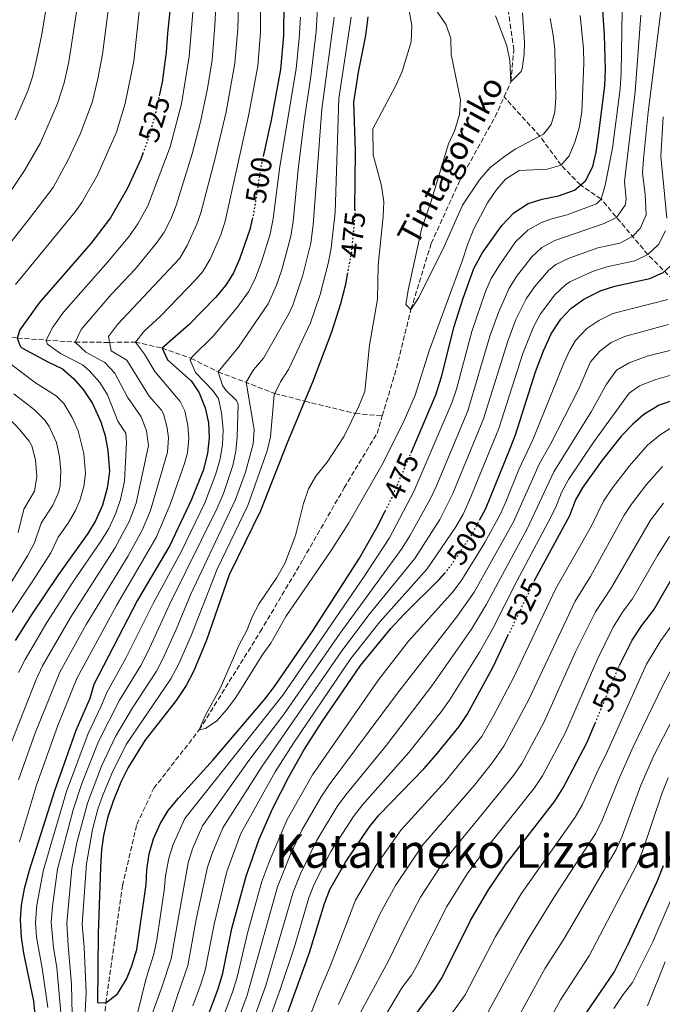
# Model space of a CAD drawing. Units: metres. Extents: x 593204 to 596627, y 4773024 to 4775384.
# Drawn here: x 595725 to 595945, y 4774262 to 4774599 of the extents above; entities that cross this region are included whole.
import ezdxf
from ezdxf.enums import TextEntityAlignment as Align

# ---------------------------------------------------------------- set-up
doc = ezdxf.new("R2010")
doc.units = ezdxf.units.M
doc.header["$MEASUREMENT"] = 0
doc.linetypes.add('DGN Style 3', pattern=[2.435891, 1.739922, -0.695969])
doc.linetypes.add('DGN Style 5', pattern=[1.217945, 0.521977, -0.695969])
for name, color, linetype, lineweight in [('Barranco lineal', 142, 'DGN Style 3', 13), ('Cota de curva de nivel directora', 7, 'Continuous', 0), ('Curva de nivel directora', 30, 'Continuous', 30), ('Curva de nivel directora no vista', 30, 'DGN Style 5', 30), ('Curva de nivel intermedia', 30, 'Continuous', 0), ('Texto de arroyo-regatas y barrancos', 142, 'Continuous', 0), ('Texto de Área (paraje) menor', 7, 'Continuous', 0)]:
    doc.layers.add(name, color=color, linetype=linetype, lineweight=lineweight)
doc.styles.add('Style-Arial', font='arial.ttf')

msp = doc.modelspace()

# ---------------------------------------------------------------- linework, layer by layer
at = {"layer": 'Barranco lineal', "color": 142, "linetype": 'DGN Style 3', "lineweight": 13}
for points in [[(595890.7, 4774572.94, 461.18), (595893.06, 4774578.17, 460), (595894.01, 4774589.1, 459.54), (595891.52, 4774606.82, 459.09), (595885.61, 4774625.37, 455), (595875.81, 4774642.78, 454.54), (595871.93, 4774656.14, 454.54), (595872.32, 4774665.41, 454.54), (595878.53, 4774675.26, 454.09), (595880.18, 4774676.61, 453.86)], [(595848.94, 4774463.59, 467.6), (595853.81, 4774479.94, 467.26), (595858.77, 4774500.05, 465), (595865.73, 4774522.76, 465), (595875.7, 4774544.64, 464.54), (595887.62, 4774566.11, 462.72), (595890.7, 4774572.94, 461.18)], [(596042.41, 4774415.38, 575), (596035.22, 4774422.59, 570), (596029.49, 4774430.63, 565), (596022.83, 4774438.03, 560), (596019.05, 4774441.66, 560), (596015.99, 4774444.84, 555), (596009.53, 4774450.44, 550), (595998.18, 4774462.38, 540), (595992.34, 4774468.2, 535), (595985.97, 4774473.86, 530), (595980.34, 4774479.57, 525), (595966.05, 4774492.56, 515), (595958.84, 4774498.68, 510), (595951.49, 4774505.49, 505), (595948.6, 4774510.26, 505), (595940.01, 4774518.87, 495), (595923.95, 4774537.94, 480), (595916.9, 4774542.75, 475), (595910.29, 4774549.5, 470), (595902.98, 4774559.48, 465), (595890.7, 4774572.94, 461.18)], [(595627.03, 4774490.69, 566.56), (595629.39, 4774490.99, 565), (595636.57, 4774491.26, 560), (595645.9, 4774493.03, 555), (595650.46, 4774494.02, 550), (595665.24, 4774494.87, 545), (595680.58, 4774494.82, 540), (595695.99, 4774493.64, 535), (595709.7, 4774492.52, 530), (595723.82, 4774490.23, 525), (595743.68, 4774488.86, 515), (595755.46, 4774488.78, 510), (595764.3, 4774488.88, 505), (595773.47, 4774486.81, 500), (595783.4, 4774483.3, 495), (595792.67, 4774478.67, 490), (595812.14, 4774471.27, 480), (595822.37, 4774468.64, 475), (595839.67, 4774464.39, 470), (595848.94, 4774463.59, 467.6)], [(595746.1, 4774157.83, 490.08), (595746.76, 4774160.55, 490), (595746.22, 4774178.16, 488.18), (595744.26, 4774186.23, 485), (595744.11, 4774199.82, 483.18), (595743.75, 4774209.97, 480), (595751.55, 4774235.24, 479.09), (595754.21, 4774262.32, 475), (595759.89, 4774302.47, 473.63), (595764.8, 4774323.5, 473.18), (595770.65, 4774335.88, 473.18), (595786.21, 4774355.94, 470), (595807.12, 4774389.57, 469.54), (595821.81, 4774414.39, 468.63), (595835.9, 4774438.91, 468.18), (595847.14, 4774457.53, 467.72), (595848.94, 4774463.59, 467.6)]]:
    msp.add_polyline3d(points, dxfattribs=at)
at = {"layer": 'Curva de nivel directora', "color": 30, "linetype": 'Continuous', "lineweight": 30, "flags": 128}
for points, elevation in [([(595772.6, 4774573.27), (595773.62, 4774577.98), (595775, 4774588.34), (595775.4, 4774594.75), (595777.37, 4774613.43)], 525), ([(595815.17, 4774605.32), (595815.06, 4774594.06), (595814.05, 4774582.35), (595810.81, 4774565.03), (595808.21, 4774553.04)], 500), ([(595858.84, 4774450.95), (595867.33, 4774470.79), (595869.29, 4774476.99), (595873.57, 4774494.17), (595876.68, 4774503.98), (595880.34, 4774514.1), (595883.15, 4774519.39), (595889.9, 4774528.91), (595894.09, 4774533.23), (595898.92, 4774536.44), (595903.72, 4774537.86), (595909.38, 4774539.06), (595914.83, 4774540.98), (595918.63, 4774544.23), (595921.11, 4774549.12), (595922.31, 4774553.98), (595923.12, 4774559.6), (595925.2, 4774576.76), (595925.47, 4774582.42), (595925.16, 4774594.13), (595924.38, 4774606.2)], 475), ([(595839.54, 4774534.39), (595839.73, 4774554.48), (595839.23, 4774571.2), (595840.82, 4774581.4), (595843.27, 4774594), (595844.08, 4774600.35)], 475), ([(595882.27, 4774427.79), (595884.42, 4774431.82), (595892.78, 4774452.42), (595894.58, 4774457.08), (595901.48, 4774478.68), (595904.23, 4774485.89), (595906.85, 4774491.69), (595910.2, 4774496.78), (595913.63, 4774500.42), (595918.01, 4774503.58), (595923.97, 4774506.53), (595928.71, 4774508.11), (595940.72, 4774510.72), (595945.25, 4774512.79), (595949.87, 4774516.94), (595952.44, 4774521.52), (595953.48, 4774528.21), (595952.56, 4774538.55), (595950.26, 4774555.83), (595950.19, 4774561.56), (595950.56, 4774566.53), (595952.29, 4774576.47), (595957.86, 4774599.77)], 500), ([(595766.88, 4774553.52), (595766.14, 4774551.64), (595761.59, 4774541.67), (595755.74, 4774531.54), (595749.04, 4774522.7), (595731.32, 4774502.35), (595724.72, 4774493.12), (595723.82, 4774490.23), (595724.84, 4774487.5), (595725.42, 4774486.96), (595734.28, 4774482.1), (595739.33, 4774479.69), (595743.13, 4774476.44), (595746.45, 4774472.57), (595749.66, 4774467.86), (595752.5, 4774461.5), (595753.97, 4774456.72), (595754.92, 4774451.73), (595755.4, 4774444.51), (595754.69, 4774438.83), (595753.01, 4774432.92), (595750.59, 4774427.54), (595748.02, 4774423.25), (595737.94, 4774409.16), (595728.53, 4774395.23), (595723.15, 4774386.56)], 525), ([(595804.51, 4774531.51), (595803.52, 4774527.51), (595799.95, 4774517.29), (595797.99, 4774512.68), (595795.34, 4774508.45), (595791.73, 4774504.18), (595782.59, 4774494.81), (595773.47, 4774486.81), (595775.36, 4774482.79), (595783.41, 4774475.64), (595786.12, 4774471.43), (595788.27, 4774466.34), (595789.34, 4774461.23), (595789.57, 4774456.1), (595788.98, 4774450.7), (595787.55, 4774444.82), (595783.59, 4774434.93), (595776.07, 4774419.17), (595765.06, 4774400.4), (595750.06, 4774371.44), (595748.66, 4774366.64), (595743.91, 4774355.65), (595736.58, 4774335.06), (595727.86, 4774307.75), (595726.16, 4774301.36), (595725.15, 4774295.8), (595724.77, 4774290.82), (595725.14, 4774284.85), (595725.98, 4774279.37), (595729.34, 4774262.84), (595730.55, 4774251.39)], 500), ([(595837.04, 4774512.61), (595836.22, 4774508.16), (595834.68, 4774502.03), (595831.55, 4774492.28), (595825.31, 4774475.7), (595816.27, 4774453.94), (595807.2, 4774431.02), (595796.47, 4774409.05), (595788.73, 4774386.65), (595784.3, 4774376.15), (595781.66, 4774371.08), (595778.31, 4774365.98), (595767.58, 4774352.3), (595761.85, 4774343.03), (595759.34, 4774337.95), (595756.66, 4774331.48), (595754.75, 4774325.73), (595753.4, 4774319.69), (595752.68, 4774314.74), (595752.33, 4774308.86), (595751.52, 4774286.14), (595751.33, 4774262.49), (595754.21, 4774262.32), (595758.2, 4774265.39), (595761.23, 4774270.44), (595763.12, 4774275.06), (595764.79, 4774280.6), (595768, 4774302.89), (595768.25, 4774307.92), (595769.08, 4774313.43), (595770.52, 4774318.6), (595772.8, 4774323.67), (595775.56, 4774328.28), (595779.06, 4774332.54), (595790.95, 4774345.59), (595808.65, 4774366.42), (595812.02, 4774370.79), (595824.99, 4774389.72), (595841.16, 4774414.82), (595847.12, 4774425.26), (595849.94, 4774430.92)], 475), ([(595949.21, 4774469.1), (595943.87, 4774467.31), (595938.6, 4774464.05), (595934.82, 4774460.78), (595930.96, 4774456.75), (595924.31, 4774448.44), (595917.72, 4774439.09), (595915.2, 4774434.77), (595913.08, 4774429.29), (595901.92, 4774408.78), (595901.17, 4774407.24)], 525), ([(595930.28, 4774377.98), (595934.63, 4774386.7), (595937.95, 4774391.75), (595942, 4774397.08), (595950.18, 4774411.11)], 550), ([(595782.2, 4774239.28), (595792.7, 4774267.12), (595794.25, 4774272.53), (595797.35, 4774287.83), (595802.33, 4774305.79), (595806.73, 4774318.45), (595811.35, 4774328.9), (595816.78, 4774339.59), (595822.11, 4774348.96), (595828.38, 4774358.79), (595841.5, 4774378.02), (595851.85, 4774390.68), (595856.41, 4774395.56), (595868.68, 4774407.67), (595870.26, 4774409.53)], 500), ([(595807.79, 4774234.72), (595824.02, 4774279.54), (595829.13, 4774296.38), (595830.93, 4774301.2), (595836.33, 4774310.53), (595844.44, 4774322.53), (595847.93, 4774326.79), (595863.2, 4774342.6), (595867.33, 4774347.3), (595875.34, 4774357.04), (595878.08, 4774361.22), (595886.94, 4774377.59), (595892.27, 4774388.7)], 525), ([(595856.64, 4774253.45), (595866.74, 4774266.82), (595869.47, 4774271.02), (595879.24, 4774290.52), (595885.34, 4774301.05), (595891.09, 4774309.52), (595908.11, 4774331.51), (595911.01, 4774336.01), (595919.11, 4774351.52), (595921.93, 4774358.23)], 550), ([(595919.06, 4774259.14), (595928.44, 4774272.86), (595933.37, 4774282.67), (595943.16, 4774303.89), (595945.31, 4774309.44)], 575)]:
    msp.add_lwpolyline(points, dxfattribs=dict(at, elevation=elevation))
at = {"layer": 'Curva de nivel directora no vista', "color": 30, "linetype": 'DGN Style 5', "lineweight": 30, "flags": 128}
for points, elevation in [([(595766.88, 4774553.52), (595768.46, 4774557.55), (595771.29, 4774567.16), (595772.6, 4774573.27)], 525), ([(595808.21, 4774553.04), (595807.33, 4774549), (595804.72, 4774532.36), (595804.51, 4774531.51)], 500), ([(595839.54, 4774534.39), (595839.51, 4774531.89), (595838.35, 4774519.68), (595837.04, 4774512.61)], 475), ([(595849.94, 4774430.92), (595852.29, 4774435.62), (595858.84, 4774450.95)], 475), ([(595870.26, 4774409.53), (595871.91, 4774411.49), (595879.7, 4774422.97), (595882.27, 4774427.79)], 500), ([(595901.17, 4774407.24), (595892.27, 4774388.7)], 525), ([(595921.93, 4774358.23), (595929.89, 4774377.21), (595930.28, 4774377.98)], 550)]:
    msp.add_lwpolyline(points, dxfattribs=dict(at, elevation=elevation))
at = {"layer": 'Curva de nivel intermedia', "color": 30, "linetype": 'Continuous', "lineweight": 0, "flags": 128}
for points, elevation in [([(595757.27, 4774620.44), (595753.06, 4774587.61), (595751.49, 4774579.11), (595749.48, 4774571.05), (595745.43, 4774560.19), (595741.35, 4774551.56), (595736.1, 4774541.89), (595728.38, 4774531.67), (595709.92, 4774508.39)], 535), ([(595747.12, 4774621.45), (595741.5, 4774585.03), (595739.87, 4774577.78), (595737.65, 4774570.68), (595731.76, 4774557.19), (595726.35, 4774547.71), (595720.34, 4774538.79)], 540), ([(595736.96, 4774622.46), (595732.11, 4774593.86), (595730.53, 4774586.2), (595729, 4774579.79), (595727.39, 4774575.06), (595723.09, 4774565.04)], 545), ([(595767.42, 4774619.43), (595763.72, 4774585.26), (595760.82, 4774570.7), (595757.78, 4774560.81), (595751.32, 4774546.14), (595745.92, 4774536.71), (595743.71, 4774533.53), (595723.19, 4774508.63)], 530), ([(595721.89, 4774351.72), (595730.33, 4774373.2), (595732.49, 4774377.86), (595742.05, 4774394.47), (595757.21, 4774418.17), (595762.23, 4774427.42), (595764.53, 4774433.66), (595768.78, 4774453.47), (595768.14, 4774458.43), (595766.34, 4774463.2), (595761.64, 4774470.01), (595757.26, 4774478.26), (595753.82, 4774481.9), (595747.33, 4774485.42), (595743.68, 4774488.86), (595745.68, 4774493.19), (595756.06, 4774505.18), (595764.29, 4774513.94), (595771.82, 4774523.1), (595774.14, 4774526.59), (595776.47, 4774531.04), (595778.27, 4774535.7), (595783.8, 4774553.38), (595786.67, 4774564.35), (595789.06, 4774575.79), (595790.59, 4774585.67), (595791.58, 4774597.45), (595792.34, 4774613.01)], 515), ([(595724.26, 4774338.84), (595729.82, 4774354.59), (595738.41, 4774375.7), (595747.42, 4774392.01), (595761.81, 4774415.63), (595766.69, 4774424.36), (595769.44, 4774431.08), (595775.35, 4774451.11), (595775.63, 4774456.09), (595775.19, 4774459.43), (595773.93, 4774464.26), (595773.26, 4774465.55), (595769.04, 4774470.37), (595761.34, 4774482.66), (595756.04, 4774485.88), (595755.05, 4774490.83), (595758.2, 4774494.9), (595779.5, 4774517.68), (595782.05, 4774521.97), (595785.34, 4774529.28), (595786.75, 4774533.17), (595791.66, 4774551.92), (595795.42, 4774567.84), (595798.41, 4774584.57), (595799.41, 4774596.32), (595799.83, 4774612.8)], 510), ([(595724.29, 4774375.55), (595726.52, 4774380.02), (595734, 4774392.71), (595742.9, 4774406.52), (595752.62, 4774420.71), (595755.18, 4774424.99), (595757.62, 4774430.17), (595759.26, 4774434.89), (595760.55, 4774441.16), (595761.26, 4774454.42), (595761.04, 4774457.62), (595758.3, 4774461.81), (595754.8, 4774470.85), (595752.12, 4774475.06), (595748.49, 4774479.13), (595746.16, 4774481.12), (595738.61, 4774484.96), (595734.23, 4774488.22), (595733.75, 4774489.55), (595735.97, 4774493.96), (595739.7, 4774499.18), (595754.99, 4774516.46), (595762.24, 4774525.35), (595765.1, 4774529.45), (595768.58, 4774535.63), (595776.23, 4774555.84), (595780.15, 4774570.62), (595782.78, 4774586.78), (595784.86, 4774613.22)], 520), ([(595724.57, 4774317.49), (595730.42, 4774336.95), (595737.77, 4774357.45), (595744.26, 4774373.57), (595757.79, 4774398.6), (595771.46, 4774421.92), (595776.19, 4774433.14), (595781.1, 4774447.24), (595782.16, 4774450.91), (595782.67, 4774455.88), (595782.26, 4774460.33), (595781.3, 4774465.27), (595779.69, 4774468.49), (595770.94, 4774478.82), (595767.4, 4774484.73), (595764.3, 4774488.88), (595767.47, 4774492.74), (595772.87, 4774497.75), (595785.17, 4774510.42), (595787.42, 4774513.06), (595790, 4774517.34), (595793.6, 4774525.61), (595795.13, 4774530.34), (595803.12, 4774566.43), (595806.23, 4774583.46), (595807.23, 4774595.19), (595807.32, 4774612.59)], 505), ([(595864.73, 4774606.82), (595870.88, 4774597.71), (595872.48, 4774592.97), (595872.54, 4774587.54), (595875.81, 4774571.95), (595875.41, 4774566.97), (595873.87, 4774561.58), (595871.6, 4774556.82), (595865.54, 4774536.82), (595862.34, 4774527.61), (595857.84, 4774506.72), (595857.06, 4774501.77), (595858.77, 4774500.05), (595861.42, 4774504.2), (595870.12, 4774521.63), (595876.44, 4774535.84), (595882.31, 4774544.47), (595885.94, 4774548.76), (595890.41, 4774552.2), (595894.5, 4774555.07), (595904.27, 4774560.15), (595906.89, 4774563.44), (595908.11, 4774567.77), (595908.41, 4774572.76), (595908.05, 4774589.15), (595907.57, 4774594.13), (595906.47, 4774599.78)], 465), ([(595737.41, 4774274.46), (595736.19, 4774281.13), (595735.41, 4774290.03), (595735.85, 4774295.4), (595737.65, 4774308.19), (595742.93, 4774328.47), (595745.99, 4774337.5), (595751.71, 4774351.98), (595758.89, 4774366.11), (595766.18, 4774378.01), (595768.61, 4774382.71), (595776.09, 4774399.1), (595792.32, 4774431.92), (595794.47, 4774436.95), (595797.74, 4774446.62), (595798.78, 4774451.51), (595799.2, 4774456.39), (595799.49, 4774467.6), (595799, 4774468.84), (595795.28, 4774472.42), (595794.15, 4774474.03), (595792.67, 4774478.67), (595799.68, 4774487.16), (595809.82, 4774501.98), (595812.67, 4774508.42), (595814.46, 4774513.63), (595817.65, 4774525.25), (595818.45, 4774530.18), (595820.27, 4774549.19), (595822.24, 4774565.5), (595824.45, 4774580), (595826.32, 4774595.35), (595826.89, 4774605.44)], 490), ([(595858.09, 4774603.18), (595859.12, 4774597.4), (595858.88, 4774591.84), (595855.73, 4774581.65), (595853.58, 4774576.88), (595845.74, 4774561.97), (595845.87, 4774553.09), (595848.63, 4774542.5), (595849.47, 4774536.96), (595849.26, 4774531.96), (595847.48, 4774515.21), (595847.34, 4774503.63), (595844.59, 4774487.83), (595842.91, 4774471.93), (595840.9, 4774466.88), (595835.83, 4774456.65), (595830.1, 4774447.76), (595826.16, 4774442.93), (595823.7, 4774438.58), (595821.99, 4774433.53), (595819.15, 4774422.58), (595815.53, 4774412.91), (595812.76, 4774408.16), (595806.73, 4774399.2), (595804.29, 4774394.65), (595802.47, 4774389.99), (595799.79, 4774384.81), (595793.39, 4774370.07), (595788.2, 4774360.71), (595786.21, 4774355.94), (595788.35, 4774356.41), (595792.24, 4774359.07), (595795.59, 4774362.77), (595798.73, 4774367.07), (595807.81, 4774381.58), (595810.69, 4774385.67), (595815.88, 4774394.78), (595831.42, 4774417.43), (595837.47, 4774426.86), (595848.78, 4774446.72), (595856.05, 4774461.22), (595860.24, 4774470.65), (595865.18, 4774486.21), (595876.48, 4774516.94), (595878.17, 4774522.24), (595880.32, 4774527.73), (595885.02, 4774536.68), (595887.98, 4774540.92), (595891.22, 4774544.71), (595895.88, 4774547.66), (595905.5, 4774548.12), (595910.29, 4774549.5), (595912.99, 4774552.77), (595914.92, 4774557.38), (595916.41, 4774562.32), (595917.34, 4774567.76), (595918.02, 4774584.55), (595917.88, 4774589.55), (595916.77, 4774600.86)], 470), ([(595820.92, 4774600.33), (595820.51, 4774593.06), (595819.43, 4774582.56), (595813.8, 4774549.09), (595811.59, 4774531.27), (595810.48, 4774525.94), (595807.53, 4774516.39), (595805.33, 4774510.55), (595803.12, 4774506.06), (595799.6, 4774501.19), (595791.13, 4774490.98), (595783.73, 4774483.88), (595783.07, 4774482.74), (595784.96, 4774478.48), (595790.8, 4774472.37), (595792.81, 4774469.52), (595793.78, 4774464.61), (595794.36, 4774458.84), (595794.18, 4774453.8), (595793.41, 4774448.86), (595791.93, 4774443.75), (595788.09, 4774433.72), (595780.15, 4774417.15), (595770.36, 4774399.29), (595761.09, 4774380.45), (595754.47, 4774368.77), (595752.44, 4774363.77), (595748.15, 4774354.73), (595740.75, 4774334.8), (595732.76, 4774307.97), (595730.54, 4774295.92), (595730.12, 4774289.88), (595730.37, 4774284.89), (595732.3, 4774274.26), (595734.34, 4774260.74)], 495), ([(595838.29, 4774600.34), (595834.01, 4774572.45), (595832.77, 4774533.34), (595831.38, 4774521.24), (595830.51, 4774516.32), (595827.64, 4774505.16), (595824.31, 4774495.51), (595816.76, 4774479.52), (595814.01, 4774475.24), (595811.91, 4774470.76), (595810.67, 4774456.42), (595809.54, 4774451.56), (595802.89, 4774432.85), (595792.39, 4774411.07), (595783.53, 4774388.51), (595779.07, 4774378.34), (595776.5, 4774373.39), (595761.12, 4774350.94), (595756.18, 4774341.01), (595753.11, 4774333.48), (595751.44, 4774328.77), (595749.63, 4774321.78), (595747.55, 4774310.04), (595746.11, 4774289.25), (595746.7, 4774281.38), (595747.49, 4774265.7), (595746.31, 4774244.54)], 480), ([(595756.91, 4774225.63), (595768, 4774270.79), (595770.69, 4774278.98), (595771.65, 4774283.88), (595774.14, 4774300.84), (595774.6, 4774305.82), (595775.73, 4774311.91), (595777.25, 4774316.67), (595781.25, 4774325.53), (595814.87, 4774367.78), (595842.76, 4774408.47), (595851.43, 4774421.74), (595859.81, 4774437.65), (595872.78, 4774468.05), (595874.38, 4774472.79), (595879.7, 4774492.52), (595884.38, 4774506.23), (595886.31, 4774510.64), (595888.88, 4774514.93), (595894.65, 4774523.21), (595898.88, 4774527.3), (595903.26, 4774529.77), (595906.57, 4774531.01), (595912.3, 4774532.56), (595922.33, 4774536.31), (595923.95, 4774537.94), (595925.34, 4774542.74), (595927.83, 4774555.39), (595930.44, 4774575.7), (595930.83, 4774581.23), (595931.14, 4774602.54)], 480), ([(595937.62, 4774600.93), (595935.69, 4774574.64), (595931.94, 4774543.94), (595932.57, 4774537.82), (595932.2, 4774535.83), (595929.28, 4774531.65), (595925.03, 4774529.49), (595908.11, 4774523.68), (595903.66, 4774521.37), (595900.2, 4774518.17), (595894.94, 4774511.4), (595892.28, 4774507.17), (595888.75, 4774499.06), (595885.83, 4774490.86), (595878.23, 4774465.31), (595867.5, 4774439.62), (595865.37, 4774435.08), (595858.41, 4774422.45), (595855.75, 4774418.22), (595834.47, 4774389.13), (595815.11, 4774361.12), (595803.23, 4774345.47), (595787.26, 4774323), (595783.89, 4774315.13), (595782.38, 4774310.38), (595776.58, 4774277.37), (595773.33, 4774267.65), (595767.99, 4774252.83)], 485), ([(595944.47, 4774602.34), (595940.07, 4774567.73), (595938.46, 4774551.76), (595938.2, 4774546.77), (595939.12, 4774539.6), (595939.43, 4774532.56), (595937.37, 4774527.86), (595934.75, 4774525.09), (595930.37, 4774522.83), (595922.86, 4774521.16), (595912.97, 4774517.62), (595908.44, 4774515.44), (595905.88, 4774513.45), (595901.11, 4774507.8), (595898.26, 4774503.71), (595894.78, 4774496.6), (595891.97, 4774489.2), (595883.68, 4774462.57), (595873.14, 4774437.01), (595868.73, 4774428.03), (595860.06, 4774414.7), (595844.36, 4774395.34), (595834.89, 4774382.7), (595807.74, 4774343.51), (595794.27, 4774322.38), (595790.63, 4774313.58), (595789.03, 4774308.85), (595785.18, 4774290.87), (595782.33, 4774275.08), (595778.67, 4774264.5), (595773.18, 4774247.73)], 490), ([(595802.31, 4774475.14), (595804.79, 4774479.33), (595808.22, 4774483.34), (595817.07, 4774498.75), (595818.33, 4774501.57), (595821.71, 4774511.81), (595824.42, 4774522.81), (595825.31, 4774529.09), (595828.22, 4774568.73), (595832.5, 4774600.34)], 485), ([(595887.81, 4774600.78), (595891.59, 4774590.51), (595892.72, 4774585.45), (595893.06, 4774578.17), (595896.57, 4774581.62), (595896.9, 4774582.62), (595897.59, 4774587.6), (595897.66, 4774591.66), (595896.96, 4774601.83)], 460), ([(595946.51, 4774531.42), (595944.42, 4774552.61), (595945.19, 4774566.15)], 495), ([(595784, 4774261.35), (595786.78, 4774268.71), (595788.23, 4774273.49), (595791.27, 4774289.35), (595795.68, 4774307.32), (595800.5, 4774320.42), (595812.26, 4774341.55), (595818.47, 4774351.33), (595838.2, 4774380.36), (595848.1, 4774393.01), (595864.37, 4774411.18), (595874.21, 4774425.5), (595876.7, 4774429.84), (595878.78, 4774434.42), (595888.91, 4774459.21), (595897.16, 4774485.01), (595900.81, 4774494.14), (595903.16, 4774498.55), (595908.11, 4774505.03), (595911.73, 4774508.49), (595913.23, 4774509.51), (595921.05, 4774513.03), (595925.93, 4774514.68), (595935.54, 4774516.77), (595940.01, 4774518.87), (595943.62, 4774522.4), (595946.01, 4774527.06)], 495), ([(595946.86, 4774503.5), (595927.95, 4774498.68), (595923.18, 4774496.33), (595919.05, 4774493.52), (595915.22, 4774489.43), (595913.2, 4774486.16), (595911.13, 4774481.6), (595900.53, 4774455.35), (595895.77, 4774445.17), (595891.29, 4774434.08), (595889.2, 4774429.56), (595884.14, 4774420.13), (595876.18, 4774407.34), (595873.21, 4774403.32), (595857.92, 4774386.3), (595847.63, 4774373.05), (595824.99, 4774340.51), (595816.34, 4774325.22), (595810.42, 4774311.3), (595807.69, 4774303.94), (595802.81, 4774286.67), (595799.18, 4774271.11), (595797.77, 4774266.31), (595789.92, 4774245.29)], 505), ([(595947.02, 4774494.88), (595931.93, 4774490.84), (595927.42, 4774488.77), (595923.61, 4774485.87), (595920.33, 4774482.06), (595916.33, 4774472.83), (595906.47, 4774453.62), (595902.76, 4774447.08), (595893.97, 4774427.29), (595880.45, 4774403.19), (595874.74, 4774394.98), (595853.77, 4774368.08), (595830.72, 4774337.08), (595827.94, 4774332.93), (595821.34, 4774321.55), (595817.57, 4774313.55), (595813.06, 4774302.08), (595802.63, 4774264.92), (595794.74, 4774243.61)], 510), ([(595959.33, 4774488.96), (595939.76, 4774484.05), (595933.53, 4774481.82), (595929.21, 4774479.26), (595925.8, 4774474.44), (595920.55, 4774465.01), (595907.74, 4774444.42), (595898.75, 4774425.03), (595884.72, 4774399.04), (595879.54, 4774390.48), (595865.98, 4774371.04), (595850.4, 4774350.73), (595836.46, 4774333.65), (595833.53, 4774329.6), (595826.34, 4774317.87), (595820.87, 4774306.57), (595818.43, 4774300.23), (595809.05, 4774268.27), (595799.55, 4774241.93)], 515), ([(595717.23, 4774484.52), (595730.11, 4774474.94), (595737.19, 4774470.41), (595739.73, 4774467.83), (595742.69, 4774463.04), (595744.69, 4774458.46), (595746.62, 4774450.64), (595747.17, 4774443.82), (595746.68, 4774439.41), (595745.26, 4774434.55), (595743.73, 4774431.13), (595741.27, 4774426.81), (595737.86, 4774422.05), (595735.29, 4774416.66), (595728.98, 4774406.64), (595720.32, 4774393.82)], 530), ([(595742.66, 4774258.31), (595742.36, 4774268.76), (595741.29, 4774282), (595740.77, 4774289.64), (595742.54, 4774308.41), (595744.26, 4774317.17), (595747.85, 4774330.79), (595752.72, 4774343.48), (595757.51, 4774353.7), (595763.31, 4774363.44), (595771.57, 4774376.07), (595773.84, 4774380.52), (595778.34, 4774390.37), (595783.22, 4774402.27), (595798.67, 4774434.86), (595802.04, 4774444.28), (595804.63, 4774453.97), (595805.07, 4774458.9), (595802.31, 4774475.14)], 485), ([(595947.51, 4774477.43), (595942.73, 4774476), (595937.11, 4774473.83), (595933.6, 4774471.32), (595921.42, 4774454.63), (595912.73, 4774441.75), (595910.36, 4774437.35), (595908.39, 4774432.28), (595905.85, 4774427.19), (595895.16, 4774407.18), (595886.69, 4774390.45), (595882.26, 4774382.59), (595872.03, 4774366.13), (595869.13, 4774362.06), (595858.1, 4774348.18), (595842.2, 4774330.22), (595839.13, 4774326.27), (595831.33, 4774314.2), (595825.54, 4774303.06), (595823.8, 4774298.38), (595818.69, 4774281.2), (595813.98, 4774266.85), (595804.37, 4774240.25)], 520), ([(595711.15, 4774473.1), (595724.67, 4774458.74), (595727.92, 4774454.93), (595728.81, 4774453.34), (595730.02, 4774448.47), (595730.49, 4774442.77), (595729.76, 4774437.81), (595726.05, 4774431.56), (595724.17, 4774423.54)], 540), ([(595722.64, 4774471.17), (595729.76, 4774465.67), (595733.24, 4774462.06), (595734.73, 4774459.95), (595737.22, 4774454.42), (595738.32, 4774449.56), (595738.8, 4774444.72), (595738.52, 4774439.73), (595738.01, 4774437.58), (595736.05, 4774432.95), (595731.96, 4774426.8), (595729.73, 4774420.1), (595727.27, 4774415.59), (595721.13, 4774405.56)], 535), ([(595816.51, 4774237.75), (595827.29, 4774265.95), (595831.15, 4774275.12), (595839.82, 4774297.5), (595846.81, 4774309.57), (595855.41, 4774321.65), (595870.67, 4774338.31), (595883.05, 4774353.65), (595887.21, 4774360.93), (595894.15, 4774374.22), (595908.46, 4774404.36), (595920.5, 4774425.66), (595924.78, 4774434.31), (595927.81, 4774438.89), (595933.64, 4774446.48), (595939.9, 4774453.53), (595944.2, 4774457.11), (595948.5, 4774459.79)], 530), ([(595833.96, 4774261.76), (595848.14, 4774292.7), (595853.49, 4774302.52), (595862.89, 4774316.5), (595880.51, 4774336.93), (595886.66, 4774344.59), (595890.67, 4774350.31), (595899.2, 4774366.34), (595915.04, 4774400.03), (595920.35, 4774408.5), (595931.85, 4774429.53), (595934.33, 4774433.34), (595939.49, 4774440.08), (595945.05, 4774446.28)], 535), ([(595840.63, 4774257.57), (595851.12, 4774276.73), (595856.74, 4774288.45), (595862.08, 4774298.52), (595870.38, 4774311.35), (595887.75, 4774332.56), (595893.89, 4774340.31), (595896.75, 4774344.42), (595904.34, 4774358.43), (595915.24, 4774382.62), (595921.99, 4774396.38), (595927.56, 4774404.69), (595940.86, 4774427.79), (595945.34, 4774433.69)], 540), ([(595847.31, 4774253.38), (595855.67, 4774267.46), (595858.93, 4774271.78), (595860.9, 4774275.22), (595871.1, 4774295.3), (595878.07, 4774306.51), (595884.13, 4774314.7), (595901.12, 4774336.04), (595903.88, 4774340.21), (595911.73, 4774354.97), (595922.57, 4774379.92), (595928.08, 4774391.12), (595931.54, 4774396.62), (595934.78, 4774400.88), (595943.34, 4774415.74), (595947.45, 4774422.2)], 545), ([(595864.68, 4774247.32), (595877.41, 4774265.1), (595887.77, 4774285.07), (595896.6, 4774299.66), (595915.12, 4774325.99), (595917.57, 4774330.35), (595922.96, 4774342.24), (595925.74, 4774347.55), (595939.57, 4774378.46), (595944.43, 4774386.6), (595948.92, 4774392.79)], 555), ([(595885.29, 4774259.23), (595896.3, 4774279.62), (595898.89, 4774283.9), (595908, 4774298.78), (595922.13, 4774320.46), (595924.37, 4774324.94), (595930.27, 4774339.6), (595935, 4774350.07), (595944.92, 4774370.69), (595948.81, 4774378.09)], 560), ([(595895.69, 4774257.58), (595904.83, 4774274.17), (595911.2, 4774284.13), (595929.14, 4774314.94), (595931.21, 4774319.49), (595937.59, 4774336.97), (595942.14, 4774347.38), (595954.79, 4774371.84)], 565), ([(595904.43, 4774253.11), (595910.04, 4774263.31), (595919.82, 4774278.49), (595936.15, 4774309.42), (595938.09, 4774314.02), (595944.91, 4774334.34), (595946.94, 4774339.43)], 570), ([(595947.93, 4774297.89), (595941.72, 4774283.24), (595934.74, 4774269.28), (595931.54, 4774265.21), (595928.36, 4774260.36)], 580), ([(595945.87, 4774276.38), (595939.87, 4774261.31)], 585), ([(595738.92, 4774257.65), (595737.41, 4774274.46)], 490)]:
    msp.add_lwpolyline(points, dxfattribs=dict(at, elevation=elevation))

# ---------------------------------------------------------------- texts
at = {"layer": 'Cota de curva de nivel directora', "color": 7, "linetype": 'Continuous', "lineweight": 0, "style": 'Style-Arial'}
for s, rotation, p in [('525', 73, (595770.79, 4774565.4, 525)), ('500', 81, (595806.62, 4774544.45, 500)), ('475', 84, (595838.94, 4774525.67, 475)), ('475', 66, (595855.43, 4774442.91, 475)), ('500', 55, (595877.88, 4774420.21, 500)), ('525', 64, (595897.7, 4774399.97, 525)), ('550', 67, (595926.94, 4774370.14, 550))]:
    msp.add_text(s, height=7, rotation=rotation, dxfattribs=at).set_placement(p, align=Align.MIDDLE_CENTER)
at = {"layer": 'Texto de arroyo-regatas y barrancos', "color": 142, "linetype": 'Continuous', "lineweight": 0, "style": 'Style-Arial'}
msp.add_text('Tintagorriko', height=8, rotation=61.5461, dxfattribs=at).set_placement((595860.76, 4774521.5, 465.09))
at = {"layer": 'Texto de Área (paraje) menor', "color": 7, "linetype": 'Continuous', "lineweight": 0, "style": 'Style-Arial'}
msp.add_text('Katalineko Lizarrak', height=11.5, dxfattribs=at).set_placement((595882.71, 4774314.37, 526.4), align=Align.MIDDLE_CENTER)

doc.saveas('drawing.dxf')
